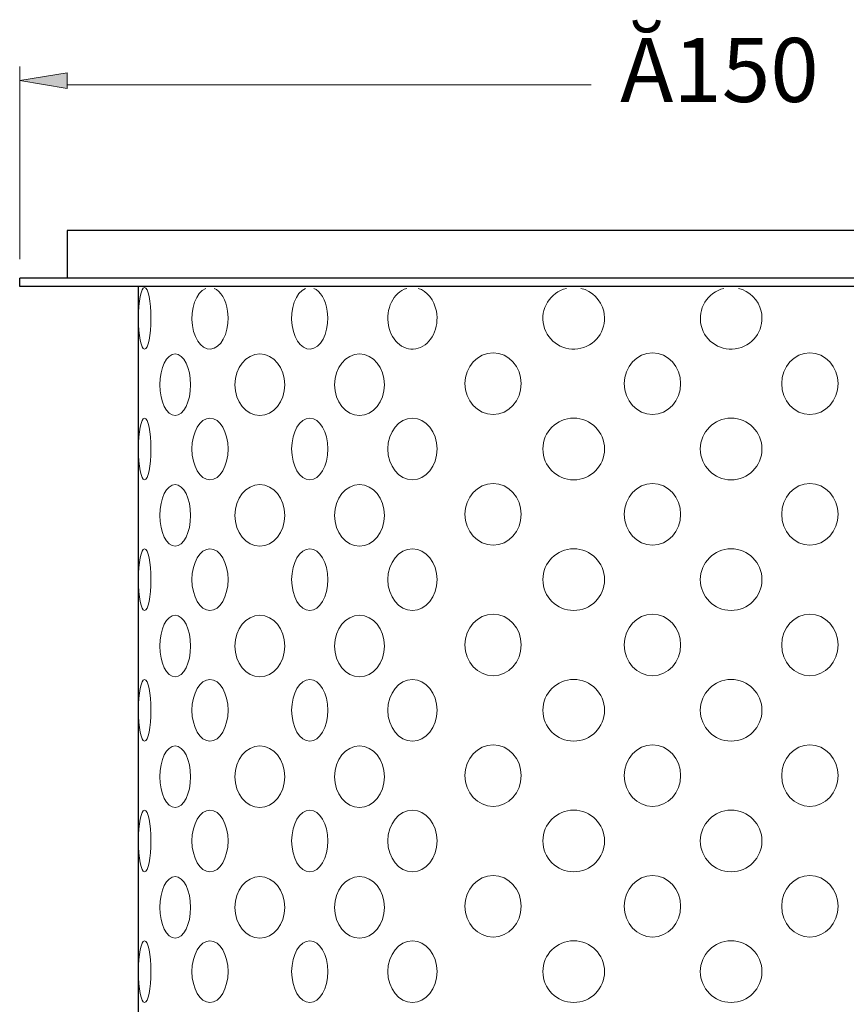
# Model space of a CAD drawing. Units: inches. Extents: x 68 to 174, y -47 to 196.
# Drawn here: x 68 to 122, y 23 to 87 of the extents above; entities that cross this region are included whole.
import ezdxf

# ---------------------------------------------------------------- set-up
doc = ezdxf.new("R2010")
doc.units = ezdxf.units.IN
doc.header["$MEASUREMENT"] = 0
for name, color, linetype in [('AM_0', 7, 'Continuous'), ('AM_5', 7, 'Continuous'), ('AM_VIEWS', 7, 'Continuous')]:
    doc.layers.add(name, color=color, linetype=linetype)

# ---------------------------------------------------------------- blocks, each defined once
blk = doc.blocks.new('block 3')
at = {"layer": 'AM_0', "color": 7, "lineweight": 25, "true_color": 0xffffff}
blk.add_lwpolyline([(76.222, 69.997), (76.222, -31.525)], dxfattribs=at)
blk = doc.blocks.new('block 4')
at = {"layer": 'AM_0', "color": 7, "lineweight": 25, "true_color": 0xffffff}
blk.add_lwpolyline([(161.287, 70.554), (68.488, 70.554)], dxfattribs=at)
blk = doc.blocks.new('block 5')
at = {"layer": 'AM_0', "color": 7, "lineweight": 25, "true_color": 0xffffff}
blk.add_lwpolyline([(161.287, 69.997), (68.488, 69.997)], dxfattribs=at)
blk = doc.blocks.new('block 6')
at = {"layer": 'AM_0', "color": 7, "lineweight": 25, "true_color": 0xffffff}
blk.add_lwpolyline([(158.194, 73.647), (71.582, 73.647)], dxfattribs=at)
blk = doc.blocks.new('block 7')
at = {"layer": 'AM_0', "color": 7, "lineweight": 25, "true_color": 0xffffff}
blk.add_lwpolyline([(68.488, 69.997), (68.488, 70.554)], dxfattribs=at)
blk = doc.blocks.new('block 8')
at = {"layer": 'AM_0', "color": 7, "lineweight": 25, "true_color": 0xffffff}
blk.add_lwpolyline([(71.582, 73.647), (71.582, 70.554)], dxfattribs=at)
blk = doc.blocks.new('block 33')
at = {"layer": 'AM_5', "color": 7, "lineweight": 13, "true_color": 0xffffff}
blk.add_lwpolyline([(68.488, 71.791), (68.488, 84.357)], dxfattribs=at)
blk = doc.blocks.new('block 35')
at = {"layer": 'AM_5', "color": 7, "lineweight": 9, "true_color": 0xffffff}
blk.add_lwpolyline([(71.582, 83.152), (105.75, 83.152)], dxfattribs=at)
blk = doc.blocks.new('block 37')
at = {"layer": 'AM_5', "true_color": 0xffffff}
h = blk.add_hatch(color=7, dxfattribs=at)
h.dxf.hatch_style = 2
h.paths.add_polyline_path([(71.582, 83.944), (68.488, 83.429), (71.582, 82.913)])
at = {"layer": 'AM_5', "lineweight": 0}
blk.add_lwpolyline([(71.582, 83.944), (68.488, 83.429), (71.582, 82.913), (71.582, 83.944)], dxfattribs=at)
blk = doc.blocks.new('block 39')
at = {"layer": 'AM_5', "color": 7, "true_color": 0xffffff, "insert": (107.651, 82.037), "char_height": 4.17593, "attachment_point": 7}
blk.add_mtext('\\fMyriad Pro|b0|i0|c0|p34;\\W1;Ă150', dxfattribs=at)
blk = doc.blocks.new('block 54')
at = {"layer": 'Defpoints', "lineweight": 0}
blk.add_lwpolyline([(68.488, 70.554), (68.488, 70.554)], dxfattribs=at)
blk = doc.blocks.new('block 63')
at = {"layer": 'AM_VIEWS', "color": 7, "lineweight": 20, "true_color": 0xffffff}
blk.add_open_spline([(112.877, 42.371), (112.877, 43.482), (113.777, 44.382), (114.888, 44.382), (115.998, 44.382), (116.898, 43.482), (116.898, 42.371), (116.898, 41.261), (115.998, 40.361), (114.888, 40.361), (113.777, 40.361), (112.877, 41.261), (112.877, 42.371), (112.877, 42.371), (112.877, 42.371), (112.877, 42.371)], degree=3, knots=[0, 0, 0, 0, 1, 1, 1, 2, 2, 2, 3, 3, 3, 4, 4, 4, 5, 5, 5, 5], dxfattribs=at)
blk = doc.blocks.new('block 70')
at = {"layer": 'AM_VIEWS', "color": 7, "lineweight": 20, "true_color": 0xffffff}
blk.add_open_spline([(112.877, 33.852), (112.877, 34.962), (113.777, 35.862), (114.888, 35.862), (115.998, 35.862), (116.898, 34.962), (116.898, 33.852), (116.898, 32.741), (115.998, 31.841), (114.888, 31.841), (113.777, 31.841), (112.877, 32.741), (112.877, 33.852), (112.877, 33.852), (112.877, 33.852), (112.877, 33.852)], degree=3, knots=[0, 0, 0, 0, 1, 1, 1, 2, 2, 2, 3, 3, 3, 4, 4, 4, 5, 5, 5, 5], dxfattribs=at)
blk = doc.blocks.new('block 77')
at = {"layer": 'AM_VIEWS', "color": 7, "lineweight": 20, "true_color": 0xffffff}
blk.add_open_spline([(112.877, 25.332), (112.877, 26.443), (113.777, 27.343), (114.888, 27.343), (115.998, 27.343), (116.898, 26.443), (116.898, 25.332), (116.898, 24.222), (115.998, 23.322), (114.888, 23.322), (113.777, 23.322), (112.877, 24.222), (112.877, 25.332), (112.877, 25.332), (112.877, 25.332), (112.877, 25.332)], degree=3, knots=[0, 0, 0, 0, 1, 1, 1, 2, 2, 2, 3, 3, 3, 4, 4, 4, 5, 5, 5, 5], dxfattribs=at)
blk = doc.blocks.new('block 112')
at = {"layer": 'AM_VIEWS', "color": 7, "lineweight": 20, "true_color": 0xffffff}
blk.add_open_spline([(112.877, 50.891), (112.877, 52.001), (113.777, 52.901), (114.888, 52.901), (115.998, 52.901), (116.898, 52.001), (116.898, 50.891), (116.898, 49.78), (115.998, 48.88), (114.888, 48.88), (113.777, 48.88), (112.877, 49.78), (112.877, 50.891), (112.877, 50.891), (112.877, 50.891), (112.877, 50.891)], degree=3, knots=[0, 0, 0, 0, 1, 1, 1, 2, 2, 2, 3, 3, 3, 4, 4, 4, 5, 5, 5, 5], dxfattribs=at)
blk = doc.blocks.new('block 119')
at = {"layer": 'AM_VIEWS', "color": 7, "lineweight": 20, "true_color": 0xffffff}
blk.add_open_spline([(112.877, 59.41), (112.877, 60.52), (113.777, 61.421), (114.888, 61.421), (115.998, 61.421), (116.898, 60.52), (116.898, 59.41), (116.898, 58.299), (115.998, 57.399), (114.888, 57.399), (113.777, 57.399), (112.877, 58.299), (112.877, 59.41), (112.877, 59.41), (112.877, 59.41), (112.877, 59.41)], degree=3, knots=[0, 0, 0, 0, 1, 1, 1, 2, 2, 2, 3, 3, 3, 4, 4, 4, 5, 5, 5, 5], dxfattribs=at)
blk = doc.blocks.new('block 126')
at = {"layer": 'AM_VIEWS', "color": 7, "lineweight": 20, "true_color": 0xffffff}
blk.add_open_spline([(114.419, 69.884), (113.339, 69.625), (112.674, 68.54), (112.933, 67.46), (113.192, 66.38), (114.277, 65.715), (115.357, 65.974), (116.437, 66.233), (117.102, 67.319), (116.843, 68.398), (116.666, 69.134), (116.092, 69.708), (115.357, 69.884)], degree=3, knots=[0, 0, 0, 0, 1, 1, 1, 2, 2, 2, 3, 3, 3, 4, 4, 4, 4], dxfattribs=at)
blk = doc.blocks.new('block 133')
at = {"layer": 'AM_VIEWS', "color": 7, "lineweight": 20, "true_color": 0xffffff}
blk.add_open_spline([(120.021, 36.106), (121.035, 36.106), (121.857, 37.004), (121.857, 38.111), (121.857, 39.219), (121.035, 40.117), (120.021, 40.117), (119.006, 40.117), (118.184, 39.219), (118.184, 38.111), (118.184, 37.004), (119.006, 36.106), (120.021, 36.106), (120.021, 36.106), (120.021, 36.106), (120.021, 36.106)], degree=3, knots=[0, 0, 0, 0, 1, 1, 1, 2, 2, 2, 3, 3, 3, 4, 4, 4, 5, 5, 5, 5], dxfattribs=at)
blk = doc.blocks.new('block 134')
at = {"layer": 'AM_VIEWS', "color": 7, "lineweight": 20, "true_color": 0xffffff}
blk.add_open_spline([(120.021, 27.586), (121.035, 27.586), (121.857, 28.484), (121.857, 29.592), (121.857, 30.7), (121.035, 31.598), (120.021, 31.598), (119.006, 31.598), (118.184, 30.7), (118.184, 29.592), (118.184, 28.484), (119.006, 27.586), (120.021, 27.586), (120.021, 27.586), (120.021, 27.586), (120.021, 27.586)], degree=3, knots=[0, 0, 0, 0, 1, 1, 1, 2, 2, 2, 3, 3, 3, 4, 4, 4, 5, 5, 5, 5], dxfattribs=at)
blk = doc.blocks.new('block 140')
at = {"layer": 'AM_VIEWS', "color": 7, "lineweight": 20, "true_color": 0xffffff}
blk.add_open_spline([(120.021, 44.625), (121.035, 44.625), (121.857, 45.523), (121.857, 46.631), (121.857, 47.739), (121.035, 48.637), (120.021, 48.637), (119.006, 48.637), (118.184, 47.739), (118.184, 46.631), (118.184, 45.523), (119.006, 44.625), (120.021, 44.625), (120.021, 44.625), (120.021, 44.625), (120.021, 44.625)], degree=3, knots=[0, 0, 0, 0, 1, 1, 1, 2, 2, 2, 3, 3, 3, 4, 4, 4, 5, 5, 5, 5], dxfattribs=at)
blk = doc.blocks.new('block 141')
at = {"layer": 'AM_VIEWS', "color": 7, "lineweight": 20, "true_color": 0xffffff}
blk.add_open_spline([(120.021, 53.144), (121.035, 53.144), (121.857, 54.042), (121.857, 55.15), (121.857, 56.258), (121.035, 57.156), (120.021, 57.156), (119.006, 57.156), (118.184, 56.258), (118.184, 55.15), (118.184, 54.042), (119.006, 53.144), (120.021, 53.144), (120.021, 53.144), (120.021, 53.144), (120.021, 53.144)], degree=3, knots=[0, 0, 0, 0, 1, 1, 1, 2, 2, 2, 3, 3, 3, 4, 4, 4, 5, 5, 5, 5], dxfattribs=at)
blk = doc.blocks.new('block 142')
at = {"layer": 'AM_VIEWS', "color": 7, "lineweight": 20, "true_color": 0xffffff}
blk.add_open_spline([(120.021, 61.664), (121.035, 61.664), (121.857, 62.562), (121.857, 63.67), (121.857, 64.777), (121.035, 65.675), (120.021, 65.675), (119.006, 65.675), (118.184, 64.777), (118.184, 63.67), (118.184, 62.562), (119.006, 61.664), (120.021, 61.664), (120.021, 61.664), (120.021, 61.664), (120.021, 61.664)], degree=3, knots=[0, 0, 0, 0, 1, 1, 1, 2, 2, 2, 3, 3, 3, 4, 4, 4, 5, 5, 5, 5], dxfattribs=at)
blk = doc.blocks.new('block 173')
at = {"layer": 'AM_VIEWS', "color": 7, "lineweight": 20, "true_color": 0xffffff}
blk.add_open_spline([(76.635, 44.382), (76.863, 44.382), (77.048, 43.482), (77.048, 42.371), (77.048, 41.261), (76.863, 40.361), (76.635, 40.361), (76.407, 40.361), (76.222, 41.261), (76.222, 42.371), (76.222, 43.482), (76.407, 44.382), (76.635, 44.382), (76.635, 44.382), (76.635, 44.382), (76.635, 44.382)], degree=3, knots=[0, 0, 0, 0, 1, 1, 1, 2, 2, 2, 3, 3, 3, 4, 4, 4, 5, 5, 5, 5], dxfattribs=at)
blk = doc.blocks.new('block 174')
at = {"layer": 'AM_VIEWS', "color": 7, "lineweight": 20, "true_color": 0xffffff}
blk.add_open_spline([(80.899, 44.382), (81.549, 44.382), (82.077, 43.482), (82.077, 42.371), (82.077, 41.261), (81.549, 40.361), (80.899, 40.361), (80.248, 40.361), (79.721, 41.261), (79.721, 42.371), (79.721, 43.482), (80.248, 44.382), (80.899, 44.382), (80.899, 44.382), (80.899, 44.382), (80.899, 44.382)], degree=3, knots=[0, 0, 0, 0, 1, 1, 1, 2, 2, 2, 3, 3, 3, 4, 4, 4, 5, 5, 5, 5], dxfattribs=at)
blk = doc.blocks.new('block 175')
at = {"layer": 'AM_VIEWS', "color": 7, "lineweight": 20, "true_color": 0xffffff}
blk.add_open_spline([(94.101, 44.382), (94.988, 44.382), (95.706, 43.482), (95.706, 42.371), (95.706, 41.261), (94.988, 40.361), (94.101, 40.361), (93.215, 40.361), (92.496, 41.261), (92.496, 42.371), (92.496, 43.482), (93.215, 44.382), (94.101, 44.382), (94.101, 44.382), (94.101, 44.382), (94.101, 44.382)], degree=3, knots=[0, 0, 0, 0, 1, 1, 1, 2, 2, 2, 3, 3, 3, 4, 4, 4, 5, 5, 5, 5], dxfattribs=at)
blk = doc.blocks.new('block 176')
at = {"layer": 'AM_VIEWS', "color": 7, "lineweight": 20, "true_color": 0xffffff}
blk.add_open_spline([(78.631, 36.035), (78.076, 36.035), (77.627, 36.933), (77.627, 38.041), (77.627, 39.148), (78.076, 40.046), (78.631, 40.046), (79.186, 40.046), (79.636, 39.148), (79.636, 38.041), (79.636, 36.933), (79.186, 36.035), (78.631, 36.035), (78.631, 36.035), (78.631, 36.035), (78.631, 36.035)], degree=3, knots=[0, 0, 0, 0, 1, 1, 1, 2, 2, 2, 3, 3, 3, 4, 4, 4, 5, 5, 5, 5], dxfattribs=at)
blk = doc.blocks.new('block 177')
at = {"layer": 'AM_VIEWS', "color": 7, "lineweight": 20, "true_color": 0xffffff}
blk.add_open_spline([(84.151, 36.035), (83.252, 36.035), (82.524, 36.933), (82.524, 38.041), (82.524, 39.148), (83.252, 40.046), (84.151, 40.046), (85.049, 40.046), (85.777, 39.148), (85.777, 38.041), (85.777, 36.933), (85.049, 36.035), (84.151, 36.035), (84.151, 36.035), (84.151, 36.035), (84.151, 36.035)], degree=3, knots=[0, 0, 0, 0, 1, 1, 1, 2, 2, 2, 3, 3, 3, 4, 4, 4, 5, 5, 5, 5], dxfattribs=at)
blk = doc.blocks.new('block 178')
at = {"layer": 'AM_VIEWS', "color": 7, "lineweight": 20, "true_color": 0xffffff}
blk.add_open_spline([(99.362, 36.106), (98.347, 36.106), (97.525, 37.004), (97.525, 38.111), (97.525, 39.219), (98.347, 40.117), (99.362, 40.117), (100.376, 40.117), (101.198, 39.219), (101.198, 38.111), (101.198, 37.004), (100.376, 36.106), (99.362, 36.106), (99.362, 36.106), (99.362, 36.106), (99.362, 36.106)], degree=3, knots=[0, 0, 0, 0, 1, 1, 1, 2, 2, 2, 3, 3, 3, 4, 4, 4, 5, 5, 5, 5], dxfattribs=at)
blk = doc.blocks.new('block 179')
at = {"layer": 'AM_VIEWS', "color": 7, "lineweight": 20, "true_color": 0xffffff}
blk.add_open_spline([(76.635, 35.862), (76.863, 35.862), (77.048, 34.962), (77.048, 33.852), (77.048, 32.741), (76.863, 31.841), (76.635, 31.841), (76.407, 31.841), (76.222, 32.741), (76.222, 33.852), (76.222, 34.962), (76.407, 35.862), (76.635, 35.862), (76.635, 35.862), (76.635, 35.862), (76.635, 35.862)], degree=3, knots=[0, 0, 0, 0, 1, 1, 1, 2, 2, 2, 3, 3, 3, 4, 4, 4, 5, 5, 5, 5], dxfattribs=at)
blk = doc.blocks.new('block 180')
at = {"layer": 'AM_VIEWS', "color": 7, "lineweight": 20, "true_color": 0xffffff}
blk.add_open_spline([(80.899, 35.862), (81.549, 35.862), (82.077, 34.962), (82.077, 33.852), (82.077, 32.741), (81.549, 31.841), (80.899, 31.841), (80.248, 31.841), (79.721, 32.741), (79.721, 33.852), (79.721, 34.962), (80.248, 35.862), (80.899, 35.862), (80.899, 35.862), (80.899, 35.862), (80.899, 35.862)], degree=3, knots=[0, 0, 0, 0, 1, 1, 1, 2, 2, 2, 3, 3, 3, 4, 4, 4, 5, 5, 5, 5], dxfattribs=at)
blk = doc.blocks.new('block 181')
at = {"layer": 'AM_VIEWS', "color": 7, "lineweight": 20, "true_color": 0xffffff}
blk.add_open_spline([(94.101, 35.862), (94.988, 35.862), (95.706, 34.962), (95.706, 33.852), (95.706, 32.741), (94.988, 31.841), (94.101, 31.841), (93.215, 31.841), (92.496, 32.741), (92.496, 33.852), (92.496, 34.962), (93.215, 35.862), (94.101, 35.862), (94.101, 35.862), (94.101, 35.862), (94.101, 35.862)], degree=3, knots=[0, 0, 0, 0, 1, 1, 1, 2, 2, 2, 3, 3, 3, 4, 4, 4, 5, 5, 5, 5], dxfattribs=at)
blk = doc.blocks.new('block 182')
at = {"layer": 'AM_VIEWS', "color": 7, "lineweight": 20, "true_color": 0xffffff}
blk.add_open_spline([(78.631, 27.515), (78.076, 27.515), (77.627, 28.413), (77.627, 29.521), (77.627, 30.629), (78.076, 31.527), (78.631, 31.527), (79.186, 31.527), (79.636, 30.629), (79.636, 29.521), (79.636, 28.413), (79.186, 27.515), (78.631, 27.515), (78.631, 27.515), (78.631, 27.515), (78.631, 27.515)], degree=3, knots=[0, 0, 0, 0, 1, 1, 1, 2, 2, 2, 3, 3, 3, 4, 4, 4, 5, 5, 5, 5], dxfattribs=at)
blk = doc.blocks.new('block 183')
at = {"layer": 'AM_VIEWS', "color": 7, "lineweight": 20, "true_color": 0xffffff}
blk.add_open_spline([(84.151, 27.515), (83.252, 27.515), (82.524, 28.413), (82.524, 29.521), (82.524, 30.629), (83.252, 31.527), (84.151, 31.527), (85.049, 31.527), (85.777, 30.629), (85.777, 29.521), (85.777, 28.413), (85.049, 27.515), (84.151, 27.515), (84.151, 27.515), (84.151, 27.515), (84.151, 27.515)], degree=3, knots=[0, 0, 0, 0, 1, 1, 1, 2, 2, 2, 3, 3, 3, 4, 4, 4, 5, 5, 5, 5], dxfattribs=at)
blk = doc.blocks.new('block 184')
at = {"layer": 'AM_VIEWS', "color": 7, "lineweight": 20, "true_color": 0xffffff}
blk.add_open_spline([(99.362, 27.586), (98.347, 27.586), (97.525, 28.484), (97.525, 29.592), (97.525, 30.7), (98.347, 31.598), (99.362, 31.598), (100.376, 31.598), (101.198, 30.7), (101.198, 29.592), (101.198, 28.484), (100.376, 27.586), (99.362, 27.586), (99.362, 27.586), (99.362, 27.586), (99.362, 27.586)], degree=3, knots=[0, 0, 0, 0, 1, 1, 1, 2, 2, 2, 3, 3, 3, 4, 4, 4, 5, 5, 5, 5], dxfattribs=at)
blk = doc.blocks.new('block 185')
at = {"layer": 'AM_VIEWS', "color": 7, "lineweight": 20, "true_color": 0xffffff}
blk.add_open_spline([(76.635, 27.343), (76.863, 27.343), (77.048, 26.443), (77.048, 25.332), (77.048, 24.222), (76.863, 23.322), (76.635, 23.322), (76.407, 23.322), (76.222, 24.222), (76.222, 25.332), (76.222, 26.443), (76.407, 27.343), (76.635, 27.343), (76.635, 27.343), (76.635, 27.343), (76.635, 27.343)], degree=3, knots=[0, 0, 0, 0, 1, 1, 1, 2, 2, 2, 3, 3, 3, 4, 4, 4, 5, 5, 5, 5], dxfattribs=at)
blk = doc.blocks.new('block 186')
at = {"layer": 'AM_VIEWS', "color": 7, "lineweight": 20, "true_color": 0xffffff}
blk.add_open_spline([(80.899, 27.343), (81.549, 27.343), (82.077, 26.443), (82.077, 25.332), (82.077, 24.222), (81.549, 23.322), (80.899, 23.322), (80.248, 23.322), (79.721, 24.222), (79.721, 25.332), (79.721, 26.443), (80.248, 27.343), (80.899, 27.343), (80.899, 27.343), (80.899, 27.343), (80.899, 27.343)], degree=3, knots=[0, 0, 0, 0, 1, 1, 1, 2, 2, 2, 3, 3, 3, 4, 4, 4, 5, 5, 5, 5], dxfattribs=at)
blk = doc.blocks.new('block 187')
at = {"layer": 'AM_VIEWS', "color": 7, "lineweight": 20, "true_color": 0xffffff}
blk.add_open_spline([(94.101, 27.343), (94.988, 27.343), (95.706, 26.443), (95.706, 25.332), (95.706, 24.222), (94.988, 23.322), (94.101, 23.322), (93.215, 23.322), (92.496, 24.222), (92.496, 25.332), (92.496, 26.443), (93.215, 27.343), (94.101, 27.343), (94.101, 27.343), (94.101, 27.343), (94.101, 27.343)], degree=3, knots=[0, 0, 0, 0, 1, 1, 1, 2, 2, 2, 3, 3, 3, 4, 4, 4, 5, 5, 5, 5], dxfattribs=at)
blk = doc.blocks.new('block 215')
at = {"layer": 'AM_VIEWS', "color": 7, "lineweight": 20, "true_color": 0xffffff}
blk.add_open_spline([(76.635, 52.901), (76.863, 52.901), (77.048, 52.001), (77.048, 50.891), (77.048, 49.78), (76.863, 48.88), (76.635, 48.88), (76.407, 48.88), (76.222, 49.78), (76.222, 50.891), (76.222, 52.001), (76.407, 52.901), (76.635, 52.901), (76.635, 52.901), (76.635, 52.901), (76.635, 52.901)], degree=3, knots=[0, 0, 0, 0, 1, 1, 1, 2, 2, 2, 3, 3, 3, 4, 4, 4, 5, 5, 5, 5], dxfattribs=at)
blk = doc.blocks.new('block 216')
at = {"layer": 'AM_VIEWS', "color": 7, "lineweight": 20, "true_color": 0xffffff}
blk.add_open_spline([(80.899, 52.901), (81.549, 52.901), (82.077, 52.001), (82.077, 50.891), (82.077, 49.78), (81.549, 48.88), (80.899, 48.88), (80.248, 48.88), (79.721, 49.78), (79.721, 50.891), (79.721, 52.001), (80.248, 52.901), (80.899, 52.901), (80.899, 52.901), (80.899, 52.901), (80.899, 52.901)], degree=3, knots=[0, 0, 0, 0, 1, 1, 1, 2, 2, 2, 3, 3, 3, 4, 4, 4, 5, 5, 5, 5], dxfattribs=at)
blk = doc.blocks.new('block 217')
at = {"layer": 'AM_VIEWS', "color": 7, "lineweight": 20, "true_color": 0xffffff}
blk.add_open_spline([(94.101, 52.901), (94.988, 52.901), (95.706, 52.001), (95.706, 50.891), (95.706, 49.78), (94.988, 48.88), (94.101, 48.88), (93.215, 48.88), (92.496, 49.78), (92.496, 50.891), (92.496, 52.001), (93.215, 52.901), (94.101, 52.901), (94.101, 52.901), (94.101, 52.901), (94.101, 52.901)], degree=3, knots=[0, 0, 0, 0, 1, 1, 1, 2, 2, 2, 3, 3, 3, 4, 4, 4, 5, 5, 5, 5], dxfattribs=at)
blk = doc.blocks.new('block 218')
at = {"layer": 'AM_VIEWS', "color": 7, "lineweight": 20, "true_color": 0xffffff}
blk.add_open_spline([(78.631, 44.554), (78.076, 44.554), (77.627, 45.452), (77.627, 46.56), (77.627, 47.668), (78.076, 48.566), (78.631, 48.566), (79.186, 48.566), (79.636, 47.668), (79.636, 46.56), (79.636, 45.452), (79.186, 44.554), (78.631, 44.554), (78.631, 44.554), (78.631, 44.554), (78.631, 44.554)], degree=3, knots=[0, 0, 0, 0, 1, 1, 1, 2, 2, 2, 3, 3, 3, 4, 4, 4, 5, 5, 5, 5], dxfattribs=at)
blk = doc.blocks.new('block 219')
at = {"layer": 'AM_VIEWS', "color": 7, "lineweight": 20, "true_color": 0xffffff}
blk.add_open_spline([(84.151, 44.554), (83.252, 44.554), (82.524, 45.452), (82.524, 46.56), (82.524, 47.668), (83.252, 48.566), (84.151, 48.566), (85.049, 48.566), (85.777, 47.668), (85.777, 46.56), (85.777, 45.452), (85.049, 44.554), (84.151, 44.554), (84.151, 44.554), (84.151, 44.554), (84.151, 44.554)], degree=3, knots=[0, 0, 0, 0, 1, 1, 1, 2, 2, 2, 3, 3, 3, 4, 4, 4, 5, 5, 5, 5], dxfattribs=at)
blk = doc.blocks.new('block 220')
at = {"layer": 'AM_VIEWS', "color": 7, "lineweight": 20, "true_color": 0xffffff}
blk.add_open_spline([(99.362, 44.625), (98.347, 44.625), (97.525, 45.523), (97.525, 46.631), (97.525, 47.739), (98.347, 48.637), (99.362, 48.637), (100.376, 48.637), (101.198, 47.739), (101.198, 46.631), (101.198, 45.523), (100.376, 44.625), (99.362, 44.625), (99.362, 44.625), (99.362, 44.625), (99.362, 44.625)], degree=3, knots=[0, 0, 0, 0, 1, 1, 1, 2, 2, 2, 3, 3, 3, 4, 4, 4, 5, 5, 5, 5], dxfattribs=at)
blk = doc.blocks.new('block 221')
at = {"layer": 'AM_VIEWS', "color": 7, "lineweight": 20, "true_color": 0xffffff}
blk.add_open_spline([(76.635, 61.421), (76.863, 61.421), (77.048, 60.52), (77.048, 59.41), (77.048, 58.299), (76.863, 57.399), (76.635, 57.399), (76.407, 57.399), (76.222, 58.299), (76.222, 59.41), (76.222, 60.52), (76.407, 61.421), (76.635, 61.421), (76.635, 61.421), (76.635, 61.421), (76.635, 61.421)], degree=3, knots=[0, 0, 0, 0, 1, 1, 1, 2, 2, 2, 3, 3, 3, 4, 4, 4, 5, 5, 5, 5], dxfattribs=at)
blk = doc.blocks.new('block 222')
at = {"layer": 'AM_VIEWS', "color": 7, "lineweight": 20, "true_color": 0xffffff}
blk.add_open_spline([(80.899, 61.421), (81.549, 61.421), (82.077, 60.52), (82.077, 59.41), (82.077, 58.299), (81.549, 57.399), (80.899, 57.399), (80.248, 57.399), (79.721, 58.299), (79.721, 59.41), (79.721, 60.52), (80.248, 61.421), (80.899, 61.421), (80.899, 61.421), (80.899, 61.421), (80.899, 61.421)], degree=3, knots=[0, 0, 0, 0, 1, 1, 1, 2, 2, 2, 3, 3, 3, 4, 4, 4, 5, 5, 5, 5], dxfattribs=at)
blk = doc.blocks.new('block 223')
at = {"layer": 'AM_VIEWS', "color": 7, "lineweight": 20, "true_color": 0xffffff}
blk.add_open_spline([(94.101, 61.421), (94.988, 61.421), (95.706, 60.52), (95.706, 59.41), (95.706, 58.299), (94.988, 57.399), (94.101, 57.399), (93.215, 57.399), (92.496, 58.299), (92.496, 59.41), (92.496, 60.52), (93.215, 61.421), (94.101, 61.421), (94.101, 61.421), (94.101, 61.421), (94.101, 61.421)], degree=3, knots=[0, 0, 0, 0, 1, 1, 1, 2, 2, 2, 3, 3, 3, 4, 4, 4, 5, 5, 5, 5], dxfattribs=at)
blk = doc.blocks.new('block 224')
at = {"layer": 'AM_VIEWS', "color": 7, "lineweight": 20, "true_color": 0xffffff}
blk.add_open_spline([(78.631, 53.074), (78.076, 53.074), (77.627, 53.972), (77.627, 55.079), (77.627, 56.187), (78.076, 57.085), (78.631, 57.085), (79.186, 57.085), (79.636, 56.187), (79.636, 55.079), (79.636, 53.972), (79.186, 53.074), (78.631, 53.074), (78.631, 53.074), (78.631, 53.074), (78.631, 53.074)], degree=3, knots=[0, 0, 0, 0, 1, 1, 1, 2, 2, 2, 3, 3, 3, 4, 4, 4, 5, 5, 5, 5], dxfattribs=at)
blk = doc.blocks.new('block 225')
at = {"layer": 'AM_VIEWS', "color": 7, "lineweight": 20, "true_color": 0xffffff}
blk.add_open_spline([(84.151, 53.074), (83.252, 53.074), (82.524, 53.972), (82.524, 55.079), (82.524, 56.187), (83.252, 57.085), (84.151, 57.085), (85.049, 57.085), (85.777, 56.187), (85.777, 55.079), (85.777, 53.972), (85.049, 53.074), (84.151, 53.074), (84.151, 53.074), (84.151, 53.074), (84.151, 53.074)], degree=3, knots=[0, 0, 0, 0, 1, 1, 1, 2, 2, 2, 3, 3, 3, 4, 4, 4, 5, 5, 5, 5], dxfattribs=at)
blk = doc.blocks.new('block 226')
at = {"layer": 'AM_VIEWS', "color": 7, "lineweight": 20, "true_color": 0xffffff}
blk.add_open_spline([(99.362, 53.144), (98.347, 53.144), (97.525, 54.042), (97.525, 55.15), (97.525, 56.258), (98.347, 57.156), (99.362, 57.156), (100.376, 57.156), (101.198, 56.258), (101.198, 55.15), (101.198, 54.042), (100.376, 53.144), (99.362, 53.144), (99.362, 53.144), (99.362, 53.144), (99.362, 53.144)], degree=3, knots=[0, 0, 0, 0, 1, 1, 1, 2, 2, 2, 3, 3, 3, 4, 4, 4, 5, 5, 5, 5], dxfattribs=at)
blk = doc.blocks.new('block 227')
at = {"layer": 'AM_VIEWS', "color": 7, "lineweight": 20, "true_color": 0xffffff}
blk.add_open_spline([(76.635, 69.94), (76.863, 69.94), (77.048, 69.04), (77.048, 67.929), (77.048, 66.819), (76.863, 65.919), (76.635, 65.919), (76.407, 65.919), (76.222, 66.819), (76.222, 67.929), (76.222, 69.04), (76.407, 69.94), (76.635, 69.94), (76.635, 69.94), (76.635, 69.94), (76.635, 69.94)], degree=3, knots=[0, 0, 0, 0, 1, 1, 1, 2, 2, 2, 3, 3, 3, 4, 4, 4, 5, 5, 5, 5], dxfattribs=at)
blk = doc.blocks.new('block 228')
at = {"layer": 'AM_VIEWS', "color": 7, "lineweight": 20, "true_color": 0xffffff}
blk.add_open_spline([(81.174, 69.884), (81.604, 69.708), (81.941, 69.134), (82.044, 68.398), (82.196, 67.319), (81.806, 66.233), (81.174, 65.974), (80.541, 65.715), (79.905, 66.38), (79.754, 67.46), (79.602, 68.54), (79.992, 69.625), (80.624, 69.884)], degree=3, knots=[0, 0, 0, 0, 1, 1, 1, 2, 2, 2, 3, 3, 3, 4, 4, 4, 4], dxfattribs=at)
blk = doc.blocks.new('block 229')
at = {"layer": 'AM_VIEWS', "color": 7, "lineweight": 20, "true_color": 0xffffff}
blk.add_open_spline([(94.476, 69.884), (95.063, 69.708), (95.521, 69.134), (95.662, 68.398), (95.869, 67.319), (95.338, 66.233), (94.476, 65.974), (93.614, 65.715), (92.748, 66.38), (92.541, 67.46), (92.334, 68.54), (92.865, 69.625), (93.727, 69.884)], degree=3, knots=[0, 0, 0, 0, 1, 1, 1, 2, 2, 2, 3, 3, 3, 4, 4, 4, 4], dxfattribs=at)
blk = doc.blocks.new('block 230')
at = {"layer": 'AM_VIEWS', "color": 7, "lineweight": 20, "true_color": 0xffffff}
blk.add_open_spline([(78.631, 61.593), (78.076, 61.593), (77.627, 62.491), (77.627, 63.599), (77.627, 64.706), (78.076, 65.605), (78.631, 65.605), (79.186, 65.605), (79.636, 64.706), (79.636, 63.599), (79.636, 62.491), (79.186, 61.593), (78.631, 61.593), (78.631, 61.593), (78.631, 61.593), (78.631, 61.593)], degree=3, knots=[0, 0, 0, 0, 1, 1, 1, 2, 2, 2, 3, 3, 3, 4, 4, 4, 5, 5, 5, 5], dxfattribs=at)
blk = doc.blocks.new('block 231')
at = {"layer": 'AM_VIEWS', "color": 7, "lineweight": 20, "true_color": 0xffffff}
blk.add_open_spline([(84.151, 61.593), (83.252, 61.593), (82.524, 62.491), (82.524, 63.599), (82.524, 64.706), (83.252, 65.605), (84.151, 65.605), (85.049, 65.605), (85.777, 64.706), (85.777, 63.599), (85.777, 62.491), (85.049, 61.593), (84.151, 61.593), (84.151, 61.593), (84.151, 61.593), (84.151, 61.593)], degree=3, knots=[0, 0, 0, 0, 1, 1, 1, 2, 2, 2, 3, 3, 3, 4, 4, 4, 5, 5, 5, 5], dxfattribs=at)
blk = doc.blocks.new('block 232')
at = {"layer": 'AM_VIEWS', "color": 7, "lineweight": 20, "true_color": 0xffffff}
blk.add_open_spline([(99.362, 61.664), (98.347, 61.664), (97.525, 62.562), (97.525, 63.67), (97.525, 64.777), (98.347, 65.675), (99.362, 65.675), (100.376, 65.675), (101.198, 64.777), (101.198, 63.67), (101.198, 62.562), (100.376, 61.664), (99.362, 61.664), (99.362, 61.664), (99.362, 61.664), (99.362, 61.664)], degree=3, knots=[0, 0, 0, 0, 1, 1, 1, 2, 2, 2, 3, 3, 3, 4, 4, 4, 5, 5, 5, 5], dxfattribs=at)
blk = doc.blocks.new('block 233')
at = {"layer": 'AM_VIEWS', "color": 7, "lineweight": 20, "true_color": 0xffffff}
blk.add_open_spline([(109.755, 36.106), (108.74, 36.106), (107.918, 37.004), (107.918, 38.111), (107.918, 39.219), (108.74, 40.117), (109.755, 40.117), (110.769, 40.117), (111.591, 39.219), (111.591, 38.111), (111.591, 37.004), (110.769, 36.106), (109.755, 36.106), (109.755, 36.106), (109.755, 36.106), (109.755, 36.106)], degree=3, knots=[0, 0, 0, 0, 1, 1, 1, 2, 2, 2, 3, 3, 3, 4, 4, 4, 5, 5, 5, 5], dxfattribs=at)
blk = doc.blocks.new('block 234')
at = {"layer": 'AM_VIEWS', "color": 7, "lineweight": 20, "true_color": 0xffffff}
blk.add_open_spline([(109.755, 27.586), (108.74, 27.586), (107.918, 28.484), (107.918, 29.592), (107.918, 30.7), (108.74, 31.598), (109.755, 31.598), (110.769, 31.598), (111.591, 30.7), (111.591, 29.592), (111.591, 28.484), (110.769, 27.586), (109.755, 27.586), (109.755, 27.586), (109.755, 27.586), (109.755, 27.586)], degree=3, knots=[0, 0, 0, 0, 1, 1, 1, 2, 2, 2, 3, 3, 3, 4, 4, 4, 5, 5, 5, 5], dxfattribs=at)
blk = doc.blocks.new('block 240')
at = {"layer": 'AM_VIEWS', "color": 7, "lineweight": 20, "true_color": 0xffffff}
blk.add_open_spline([(109.755, 44.625), (108.74, 44.625), (107.918, 45.523), (107.918, 46.631), (107.918, 47.739), (108.74, 48.637), (109.755, 48.637), (110.769, 48.637), (111.591, 47.739), (111.591, 46.631), (111.591, 45.523), (110.769, 44.625), (109.755, 44.625), (109.755, 44.625), (109.755, 44.625), (109.755, 44.625)], degree=3, knots=[0, 0, 0, 0, 1, 1, 1, 2, 2, 2, 3, 3, 3, 4, 4, 4, 5, 5, 5, 5], dxfattribs=at)
blk = doc.blocks.new('block 241')
at = {"layer": 'AM_VIEWS', "color": 7, "lineweight": 20, "true_color": 0xffffff}
blk.add_open_spline([(109.755, 53.144), (108.74, 53.144), (107.918, 54.042), (107.918, 55.15), (107.918, 56.258), (108.74, 57.156), (109.755, 57.156), (110.769, 57.156), (111.591, 56.258), (111.591, 55.15), (111.591, 54.042), (110.769, 53.144), (109.755, 53.144), (109.755, 53.144), (109.755, 53.144), (109.755, 53.144)], degree=3, knots=[0, 0, 0, 0, 1, 1, 1, 2, 2, 2, 3, 3, 3, 4, 4, 4, 5, 5, 5, 5], dxfattribs=at)
blk = doc.blocks.new('block 242')
at = {"layer": 'AM_VIEWS', "color": 7, "lineweight": 20, "true_color": 0xffffff}
blk.add_open_spline([(109.755, 61.664), (108.74, 61.664), (107.918, 62.562), (107.918, 63.67), (107.918, 64.777), (108.74, 65.675), (109.755, 65.675), (110.769, 65.675), (111.591, 64.777), (111.591, 63.67), (111.591, 62.562), (110.769, 61.664), (109.755, 61.664), (109.755, 61.664), (109.755, 61.664), (109.755, 61.664)], degree=3, knots=[0, 0, 0, 0, 1, 1, 1, 2, 2, 2, 3, 3, 3, 4, 4, 4, 5, 5, 5, 5], dxfattribs=at)
blk = doc.blocks.new('block 243')
at = {"layer": 'AM_VIEWS', "color": 7, "lineweight": 20, "true_color": 0xffffff}
blk.add_open_spline([(102.611, 42.371), (102.611, 43.482), (103.511, 44.382), (104.622, 44.382), (105.732, 44.382), (106.632, 43.482), (106.632, 42.371), (106.632, 41.261), (105.732, 40.361), (104.622, 40.361), (103.511, 40.361), (102.611, 41.261), (102.611, 42.371), (102.611, 42.371), (102.611, 42.371), (102.611, 42.371)], degree=3, knots=[0, 0, 0, 0, 1, 1, 1, 2, 2, 2, 3, 3, 3, 4, 4, 4, 5, 5, 5, 5], dxfattribs=at)
blk = doc.blocks.new('block 244')
at = {"layer": 'AM_VIEWS', "color": 7, "lineweight": 20, "true_color": 0xffffff}
blk.add_open_spline([(102.611, 33.852), (102.611, 34.962), (103.511, 35.862), (104.622, 35.862), (105.732, 35.862), (106.632, 34.962), (106.632, 33.852), (106.632, 32.741), (105.732, 31.841), (104.622, 31.841), (103.511, 31.841), (102.611, 32.741), (102.611, 33.852), (102.611, 33.852), (102.611, 33.852), (102.611, 33.852)], degree=3, knots=[0, 0, 0, 0, 1, 1, 1, 2, 2, 2, 3, 3, 3, 4, 4, 4, 5, 5, 5, 5], dxfattribs=at)
blk = doc.blocks.new('block 245')
at = {"layer": 'AM_VIEWS', "color": 7, "lineweight": 20, "true_color": 0xffffff}
blk.add_open_spline([(102.611, 25.332), (102.611, 26.443), (103.511, 27.343), (104.622, 27.343), (105.732, 27.343), (106.632, 26.443), (106.632, 25.332), (106.632, 24.222), (105.732, 23.322), (104.622, 23.322), (103.511, 23.322), (102.611, 24.222), (102.611, 25.332), (102.611, 25.332), (102.611, 25.332), (102.611, 25.332)], degree=3, knots=[0, 0, 0, 0, 1, 1, 1, 2, 2, 2, 3, 3, 3, 4, 4, 4, 5, 5, 5, 5], dxfattribs=at)
blk = doc.blocks.new('block 250')
at = {"layer": 'AM_VIEWS', "color": 7, "lineweight": 20, "true_color": 0xffffff}
blk.add_open_spline([(102.611, 50.891), (102.611, 52.001), (103.511, 52.901), (104.622, 52.901), (105.732, 52.901), (106.632, 52.001), (106.632, 50.891), (106.632, 49.78), (105.732, 48.88), (104.622, 48.88), (103.511, 48.88), (102.611, 49.78), (102.611, 50.891), (102.611, 50.891), (102.611, 50.891), (102.611, 50.891)], degree=3, knots=[0, 0, 0, 0, 1, 1, 1, 2, 2, 2, 3, 3, 3, 4, 4, 4, 5, 5, 5, 5], dxfattribs=at)
blk = doc.blocks.new('block 251')
at = {"layer": 'AM_VIEWS', "color": 7, "lineweight": 20, "true_color": 0xffffff}
blk.add_open_spline([(102.611, 59.41), (102.611, 60.52), (103.511, 61.421), (104.622, 61.421), (105.732, 61.421), (106.632, 60.52), (106.632, 59.41), (106.632, 58.299), (105.732, 57.399), (104.622, 57.399), (103.511, 57.399), (102.611, 58.299), (102.611, 59.41), (102.611, 59.41), (102.611, 59.41), (102.611, 59.41)], degree=3, knots=[0, 0, 0, 0, 1, 1, 1, 2, 2, 2, 3, 3, 3, 4, 4, 4, 5, 5, 5, 5], dxfattribs=at)
blk = doc.blocks.new('block 252')
at = {"layer": 'AM_VIEWS', "color": 7, "lineweight": 20, "true_color": 0xffffff}
blk.add_open_spline([(104.153, 69.884), (103.073, 69.625), (102.408, 68.54), (102.667, 67.46), (102.926, 66.38), (104.011, 65.715), (105.091, 65.974), (106.171, 66.233), (106.836, 67.319), (106.577, 68.398), (106.401, 69.134), (105.826, 69.708), (105.091, 69.884)], degree=3, knots=[0, 0, 0, 0, 1, 1, 1, 2, 2, 2, 3, 3, 3, 4, 4, 4, 4], dxfattribs=at)
blk = doc.blocks.new('block 253')
at = {"layer": 'AM_VIEWS', "color": 7, "lineweight": 20, "true_color": 0xffffff}
blk.add_open_spline([(87.402, 44.382), (86.752, 44.382), (86.225, 43.482), (86.225, 42.371), (86.225, 41.261), (86.752, 40.361), (87.402, 40.361), (88.053, 40.361), (88.58, 41.261), (88.58, 42.371), (88.58, 43.482), (88.053, 44.382), (87.402, 44.382), (87.402, 44.382), (87.402, 44.382), (87.402, 44.382)], degree=3, knots=[0, 0, 0, 0, 1, 1, 1, 2, 2, 2, 3, 3, 3, 4, 4, 4, 5, 5, 5, 5], dxfattribs=at)
blk = doc.blocks.new('block 254')
at = {"layer": 'AM_VIEWS', "color": 7, "lineweight": 20, "true_color": 0xffffff}
blk.add_open_spline([(87.402, 35.862), (86.752, 35.862), (86.225, 34.962), (86.225, 33.852), (86.225, 32.741), (86.752, 31.841), (87.402, 31.841), (88.053, 31.841), (88.58, 32.741), (88.58, 33.852), (88.58, 34.962), (88.053, 35.862), (87.402, 35.862), (87.402, 35.862), (87.402, 35.862), (87.402, 35.862)], degree=3, knots=[0, 0, 0, 0, 1, 1, 1, 2, 2, 2, 3, 3, 3, 4, 4, 4, 5, 5, 5, 5], dxfattribs=at)
blk = doc.blocks.new('block 255')
at = {"layer": 'AM_VIEWS', "color": 7, "lineweight": 20, "true_color": 0xffffff}
blk.add_open_spline([(87.402, 27.343), (86.752, 27.343), (86.225, 26.443), (86.225, 25.332), (86.225, 24.222), (86.752, 23.322), (87.402, 23.322), (88.053, 23.322), (88.58, 24.222), (88.58, 25.332), (88.58, 26.443), (88.053, 27.343), (87.402, 27.343), (87.402, 27.343), (87.402, 27.343), (87.402, 27.343)], degree=3, knots=[0, 0, 0, 0, 1, 1, 1, 2, 2, 2, 3, 3, 3, 4, 4, 4, 5, 5, 5, 5], dxfattribs=at)
blk = doc.blocks.new('block 260')
at = {"layer": 'AM_VIEWS', "color": 7, "lineweight": 20, "true_color": 0xffffff}
blk.add_open_spline([(87.402, 52.901), (86.752, 52.901), (86.225, 52.001), (86.225, 50.891), (86.225, 49.78), (86.752, 48.88), (87.402, 48.88), (88.053, 48.88), (88.58, 49.78), (88.58, 50.891), (88.58, 52.001), (88.053, 52.901), (87.402, 52.901), (87.402, 52.901), (87.402, 52.901), (87.402, 52.901)], degree=3, knots=[0, 0, 0, 0, 1, 1, 1, 2, 2, 2, 3, 3, 3, 4, 4, 4, 5, 5, 5, 5], dxfattribs=at)
blk = doc.blocks.new('block 261')
at = {"layer": 'AM_VIEWS', "color": 7, "lineweight": 20, "true_color": 0xffffff}
blk.add_open_spline([(87.402, 61.421), (86.752, 61.421), (86.225, 60.52), (86.225, 59.41), (86.225, 58.299), (86.752, 57.399), (87.402, 57.399), (88.053, 57.399), (88.58, 58.299), (88.58, 59.41), (88.58, 60.52), (88.053, 61.421), (87.402, 61.421), (87.402, 61.421), (87.402, 61.421), (87.402, 61.421)], degree=3, knots=[0, 0, 0, 0, 1, 1, 1, 2, 2, 2, 3, 3, 3, 4, 4, 4, 5, 5, 5, 5], dxfattribs=at)
blk = doc.blocks.new('block 262')
at = {"layer": 'AM_VIEWS', "color": 7, "lineweight": 20, "true_color": 0xffffff}
blk.add_open_spline([(87.128, 69.884), (86.495, 69.625), (86.105, 68.54), (86.257, 67.46), (86.409, 66.38), (87.045, 65.715), (87.677, 65.974), (88.31, 66.233), (88.699, 67.319), (88.548, 68.398), (88.444, 69.134), (88.108, 69.708), (87.677, 69.884)], degree=3, knots=[0, 0, 0, 0, 1, 1, 1, 2, 2, 2, 3, 3, 3, 4, 4, 4, 4], dxfattribs=at)
blk = doc.blocks.new('block 263')
at = {"layer": 'AM_VIEWS', "color": 7, "lineweight": 20, "true_color": 0xffffff}
blk.add_open_spline([(90.654, 36.035), (91.552, 36.035), (92.28, 36.933), (92.28, 38.041), (92.28, 39.148), (91.552, 40.046), (90.654, 40.046), (89.756, 40.046), (89.028, 39.148), (89.028, 38.041), (89.028, 36.933), (89.756, 36.035), (90.654, 36.035), (90.654, 36.035), (90.654, 36.035), (90.654, 36.035)], degree=3, knots=[0, 0, 0, 0, 1, 1, 1, 2, 2, 2, 3, 3, 3, 4, 4, 4, 5, 5, 5, 5], dxfattribs=at)
blk = doc.blocks.new('block 264')
at = {"layer": 'AM_VIEWS', "color": 7, "lineweight": 20, "true_color": 0xffffff}
blk.add_open_spline([(90.654, 27.515), (91.552, 27.515), (92.28, 28.413), (92.28, 29.521), (92.28, 30.629), (91.552, 31.527), (90.654, 31.527), (89.756, 31.527), (89.028, 30.629), (89.028, 29.521), (89.028, 28.413), (89.756, 27.515), (90.654, 27.515), (90.654, 27.515), (90.654, 27.515), (90.654, 27.515)], degree=3, knots=[0, 0, 0, 0, 1, 1, 1, 2, 2, 2, 3, 3, 3, 4, 4, 4, 5, 5, 5, 5], dxfattribs=at)
blk = doc.blocks.new('block 270')
at = {"layer": 'AM_VIEWS', "color": 7, "lineweight": 20, "true_color": 0xffffff}
blk.add_open_spline([(90.654, 44.554), (91.552, 44.554), (92.28, 45.452), (92.28, 46.56), (92.28, 47.668), (91.552, 48.566), (90.654, 48.566), (89.756, 48.566), (89.028, 47.668), (89.028, 46.56), (89.028, 45.452), (89.756, 44.554), (90.654, 44.554), (90.654, 44.554), (90.654, 44.554), (90.654, 44.554)], degree=3, knots=[0, 0, 0, 0, 1, 1, 1, 2, 2, 2, 3, 3, 3, 4, 4, 4, 5, 5, 5, 5], dxfattribs=at)
blk = doc.blocks.new('block 271')
at = {"layer": 'AM_VIEWS', "color": 7, "lineweight": 20, "true_color": 0xffffff}
blk.add_open_spline([(90.654, 53.074), (91.552, 53.074), (92.28, 53.972), (92.28, 55.079), (92.28, 56.187), (91.552, 57.085), (90.654, 57.085), (89.756, 57.085), (89.028, 56.187), (89.028, 55.079), (89.028, 53.972), (89.756, 53.074), (90.654, 53.074), (90.654, 53.074), (90.654, 53.074), (90.654, 53.074)], degree=3, knots=[0, 0, 0, 0, 1, 1, 1, 2, 2, 2, 3, 3, 3, 4, 4, 4, 5, 5, 5, 5], dxfattribs=at)
blk = doc.blocks.new('block 272')
at = {"layer": 'AM_VIEWS', "color": 7, "lineweight": 20, "true_color": 0xffffff}
blk.add_open_spline([(90.654, 61.593), (91.552, 61.593), (92.28, 62.491), (92.28, 63.599), (92.28, 64.706), (91.552, 65.605), (90.654, 65.605), (89.756, 65.605), (89.028, 64.706), (89.028, 63.599), (89.028, 62.491), (89.756, 61.593), (90.654, 61.593), (90.654, 61.593), (90.654, 61.593), (90.654, 61.593)], degree=3, knots=[0, 0, 0, 0, 1, 1, 1, 2, 2, 2, 3, 3, 3, 4, 4, 4, 5, 5, 5, 5], dxfattribs=at)

msp = doc.modelspace()

# ---------------------------------------------------------------- block references
at = {"layer": 'AM_0'}
for name in ['block 6', 'block 8', 'block 4', 'block 7', 'block 5', 'block 3']:
    msp.add_blockref(name, (0, 0), dxfattribs=at)
at = {"layer": 'AM_5'}
for name in ['block 39', 'block 33', 'block 37', 'block 35']:
    msp.add_blockref(name, (0, 0), dxfattribs=at)
at = {"layer": 'AM_VIEWS'}
for name in ['block 227', 'block 228', 'block 262', 'block 229', 'block 252', 'block 126', 'block 230', 'block 231', 'block 272', 'block 232', 'block 242', 'block 142', 'block 221', 'block 222', 'block 261', 'block 223', 'block 251', 'block 119', 'block 226', 'block 241', 'block 141', 'block 224', 'block 225', 'block 271', 'block 215', 'block 216', 'block 260', 'block 217', 'block 250', 'block 112', 'block 218', 'block 219', 'block 270', 'block 220', 'block 240', 'block 140', 'block 173', 'block 174', 'block 253', 'block 175', 'block 243', 'block 63', 'block 176', 'block 177', 'block 263', 'block 178', 'block 233', 'block 133', 'block 179', 'block 180', 'block 254', 'block 181', 'block 244', 'block 70', 'block 182', 'block 183', 'block 264', 'block 184', 'block 234', 'block 134', 'block 185', 'block 186', 'block 255', 'block 187', 'block 245', 'block 77']:
    msp.add_blockref(name, (0, 0), dxfattribs=at)
at = {"layer": 'Defpoints'}
msp.add_blockref('block 54', (0, 0), dxfattribs=at)

doc.saveas('drawing.dxf')
